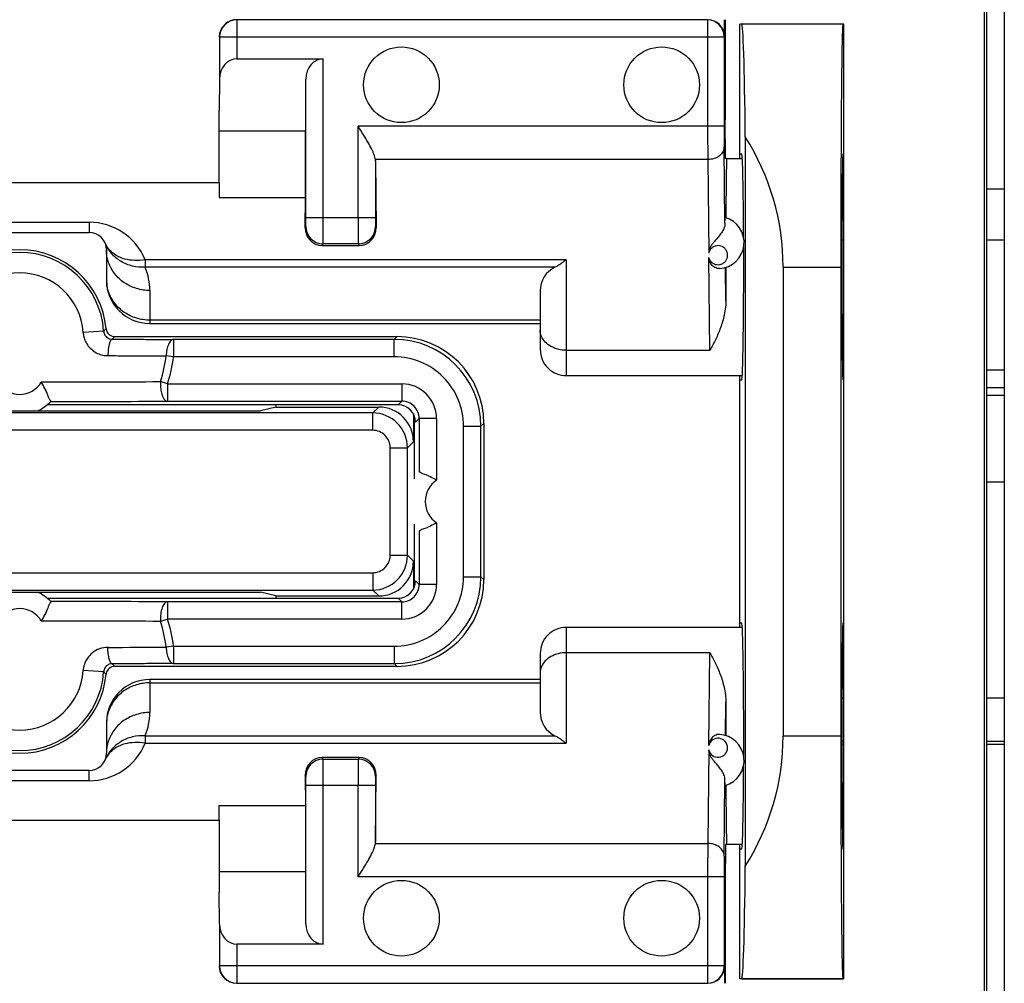
# Model space of a CAD drawing. Units: millimetres. Extents: x -82 to 34, y -24 to 46.
# Drawn here: x -11 to 0, y -6 to 6 of the extents above; entities that cross this region are included whole.
import ezdxf

# ---------------------------------------------------------------- set-up
doc = ezdxf.new("R2010")
doc.units = ezdxf.units.MM
doc.header["$LTSCALE"] = 16.335
doc.layers.get('0').update_dxf_attribs({"linetype": 'CONTINUOUS'})
for name, color, linetype in [('ASSI', 7, 'CONTINUOUS'), ('DRAFT', 7, 'CONTINUOUS'), ('RACCORDO', 7, 'CONTINUOUS'), ('SMUSSO', 7, 'CONTINUOUS')]:
    doc.layers.add(name, color=color, linetype=linetype)

msp = doc.modelspace()

# ---------------------------------------------------------------- linework, layer by layer
at = {"color": 7, "linetype": 'CONTINUOUS'}
for p, q in [((-0.127, -9), (-0.127, 9)), ((-0.1, -9), (-0.1, 9)), ((0.1, -9), (0.1, 9)), ((-3.1, 3.95), (-2.921, 3.95)), ((-8.95, 3.669), (-13.55, 3.669)), ((-8.95, 3.669), (-8.95, 3.502)), ((-1.75, 3.009), (-1.772, 3.009)), ((0.1, 3.009), (-0.1, 3.009)), ((-9.75, 2.05), (-5.25, 2.05)), ((-4.95, 1.45), (-2.921, 1.45)), ((-2.921, -1.45), (-4.95, -1.45)), ((-5.25, -2.05), (-9.75, -2.05)), ((-8.95, -3.669), (-8.95, -3.502)), ((-13.55, -3.669), (-8.95, -3.669)), ((-2.921, -3.95), (-3.1, -3.95))]:
    msp.add_line(p, q, dxfattribs=at)
at = {"layer": 'ASSI', "color": 7, "linetype": 'CONTINUOUS'}
for p, q in [((-1.75, 3.009), (-1.772, 3.009)), ((0.1, 3.009), (-0.1, 3.009)), ((0.1, 1.311), (-0.1, 1.311)), ((-1.75, -2.8), (-1.773, -2.8)), ((0.1, -2.8), (-0.1, -2.8)), ((-2.927, -5.5), (-1.761, -5.5))]:
    msp.add_line(p, q, dxfattribs=at)
at = {"layer": 'ASSI', "color": 253, "linetype": 'CONTINUOUS'}
for p, q in [((-1.75, 1.511), (-1.766, 1.511)), ((0.1, 1.511), (-0.1, 1.511)), ((0.1, 1.222), (-0.1, 1.222)), ((0.1, 0.222), (-0.1, 0.222)), ((-1.772, -2.261), (-1.75, -2.261)), ((-0.1, -2.261), (0.1, -2.261)), ((-1.773, -2.761), (-1.75, -2.761)), ((-0.1, -2.761), (0.1, -2.761))]:
    msp.add_line(p, q, dxfattribs=at)
at = {"layer": 'ASSI', "color": 7, "linetype": 'CONTINUOUS'}
for centre in [(-6.85, 4.8), (-3.85, 4.8), (-6.85, -4.8), (-3.85, -4.8)]:
    msp.add_circle(centre, 0.436, dxfattribs=at)
at = {"layer": 'DRAFT', "color": 7, "linetype": 'CONTINUOUS'}
for p, q in [((-3.118, 5.55), (-3.118, 4.397)), ((-2.95, 3.95), (-2.95, 5.5)), ((-1.75, 5.5), (-2.95, 5.5)), ((-1.75, -5.5), (-1.75, 5.5)), ((-8.95, 3.669), (-8.95, 4.504)), ((-3.114, 3.95), (-3.118, 4.397)), ((-7.956, 4.266), (-8.95, 4.266)), ((-7.956, 3.502), (-7.956, 4.266)), ((-2.886, 4.201), (-2.886, -4.201)), ((-2.927, 4), (-2.95, 4)), ((-1.761, 4), (-1.75, 4)), ((-3.1, 3.95), (-3.114, 3.95)), ((-0.1, 3.6), (0.1, 3.6)), ((-8.95, 3.502), (-7.956, 3.502)), ((-1.786, 2.7), (-1.786, -2.7)), ((-2.95, -1.45), (-2.95, 1.45)), ((-2.95, 1.4), (-2.927, 1.4)), ((-1.75, 1.4), (-1.761, 1.4)), ((-14.027, 1.044), (-8.473, 1.044)), ((-8.299, 1.088), (-8.473, 1.044)), ((-6.7, 0.263), (-6.7, 0.95)), ((-6.7, 0.95), (-6.691, 0.95)), ((-6.7, -0.95), (-6.7, -0.263)), ((-6.7, -0.95), (-6.691, -0.95)), ((-14.027, -1.044), (-8.473, -1.044)), ((-8.299, -1.088), (-8.473, -1.044)), ((-2.927, -1.4), (-2.95, -1.4)), ((-1.761, -1.4), (-1.75, -1.4)), ((-1.75, -2.8), (-1.773, -2.8)), ((0.1, -2.8), (-0.1, -2.8)), ((-8.95, -3.502), (-7.956, -3.502)), ((-7.956, -3.502), (-7.956, -4.266)), ((-8.95, -3.669), (-8.95, -4.504)), ((-3.114, -3.95), (-3.118, -4.397)), ((-3.1, -3.95), (-3.114, -3.95)), ((-2.95, -5.5), (-2.95, -3.95)), ((-2.95, -4), (-2.927, -4)), ((-1.75, -4), (-1.761, -4)), ((-7.956, -4.266), (-8.95, -4.266)), ((-3.118, -4.397), (-3.118, -5.55)), ((-1.75, -5.5), (-2.95, -5.5))]:
    msp.add_line(p, q, dxfattribs=at)
at = {"layer": 'DRAFT', "color": 253, "linetype": 'CONTINUOUS'}
for p, q in [((-2.45, 2.7), (-1.786, 2.7)), ((-2.45, -2.7), (-1.786, -2.7))]:
    msp.add_line(p, q, dxfattribs=at)
at = {"layer": 'DRAFT', "color": 7, "linetype": 'CONTINUOUS'}
for centre, major_axis, ratio, start_param, end_param in [((-2.927, 2.7), (0, 2.8), 0.017455, -1.005201, 0), ((-1.761, 2.7), (0, 2.8), 0.008727, 6.283185, 7.853982), ((-5.25, 2.7), (-0.152, 2.796), 1, -1.625119, -1.059523), ((-2.927, 2.7), (0, 1.3), 0.017455, -1.308048, 0), ((-1.761, 2.7), (0, 1.3), 0.008727, 0, 3.141593), ((-3.1, 2.7), (0, 1.25), 0.008727, 0, 1.098259), ((-2.927, 2.7), (0, 1.3), 0.017455, -3.141593, -1.392232), ((-2.927, -2.7), (0, 1.3), 0.017455, -1.746129, 0), ((-1.761, -2.7), (0, 1.3), 0.008727, 0, 3.141593), ((-5.25, -2.7), (-0.025, 2.8), 1, -2.14515, -1.579554), ((-1.761, -2.7), (0, 2.8), 0.008727, 1.570796, 3.141593), ((-2.927, -2.7), (0, 1.3), 0.017455, -3.141593, -1.834631), ((-3.1, -2.7), (0, 1.25), 0.008727, 2.043334, 3.141593), ((-2.927, -2.7), (0, 2.8), 0.017455, -3.141593, -2.136392)]:
    msp.add_ellipse(centre, major_axis=major_axis, ratio=ratio, start_param=start_param, end_param=end_param, dxfattribs=at)
at = {"layer": 'RACCORDO', "color": 253, "linetype": 'CONTINUOUS'}
for p, q in [((-8.747, 5.547), (-8.747, 5.1)), ((-3.32, 5.547), (-3.32, 5.347)), ((-3.13, 5.347), (-8.947, 5.347)), ((-3.32, 5.347), (-3.32, 4.322)), ((-3.127, 5.36), (-3.13, 5.357)), ((-7.752, 3.269), (-7.752, 5.1)), ((-7.348, 3.269), (-7.348, 4.322)), ((-3.13, 4.322), (-7.348, 4.322)), ((-3.12, 3.206), (-3.129, 4.085)), ((-3.319, 3.939), (-7.149, 3.939)), ((-3.319, 3.939), (-3.308, 2.86)), ((-12.05, 3.217), (-10.45, 3.217)), ((-10.45, 3.217), (-10.45, 3.1)), ((-7.148, 3.269), (-7.952, 3.269)), ((-7.96, 3.154), (-7.953, 3.169)), ((-7.147, 3.169), (-7.14, 3.154)), ((-7.762, 2.95), (-7.753, 2.969)), ((-7.347, 2.969), (-7.753, 2.969)), ((-7.347, 2.969), (-7.338, 2.95)), ((-9.803, 2.785), (-9.803, 2.698)), ((-4.95, 2.785), (-9.803, 2.785)), ((-4.95, 2.785), (-4.95, 1.45)), ((-3.296, 1.742), (-3.307, 2.812)), ((-5.081, 2.698), (-9.803, 2.698)), ((-3.11, 2.312), (-3.114, 2.695)), ((-9.75, 2.43), (-9.75, 2.05)), ((-5.25, 2.089), (-9.75, 2.089)), ((-10.282, 1.963), (-10.519, 1.948)), ((-9.476, 1.867), (-9.476, 1.667)), ((-6.9, 1.9), (-6.933, 1.867)), ((-6.933, 1.667), (-6.933, 1.867)), ((-4.95, 1.742), (-3.296, 1.742)), ((-9.476, 1.667), (-9.561, 1.678)), ((-6.933, 1.667), (-9.476, 1.667)), ((-1.75, 1.511), (-1.766, 1.511)), ((0.1, 1.511), (-0.1, 1.511)), ((-9.546, 1.355), (-9.627, 1.381)), ((-9.546, 1.355), (-9.546, 1.155)), ((-9.546, 1.355), (-6.845, 1.355)), ((-6.845, 1.355), (-6.845, 1.155)), ((-6.845, 1.155), (-6.887, 1.113)), ((0.1, 1.222), (-0.1, 1.222)), ((-7.112, 1.088), (-7.18, 1.02)), ((-7.18, 1.02), (-15.32, 1.02)), ((-7.18, 0.82), (-7.18, 1.02)), ((-6.645, 0.955), (-6.687, 0.913)), ((-6.445, 0.955), (-6.645, 0.955)), ((-6.445, 0.955), (-6.445, 0.247)), ((-7.18, 0.82), (-15.32, 0.82)), ((-6.133, -0.867), (-6.133, 0.867)), ((-6.133, 0.867), (-5.933, 0.867)), ((-5.9, 0.9), (-5.933, 0.867)), ((-6.712, 0.688), (-6.78, 0.62)), ((-6.98, -0.62), (-6.98, 0.62)), ((-6.98, 0.62), (-6.78, 0.62)), ((-6.78, -0.62), (-6.78, 0.62)), ((0.1, 0.222), (-0.1, 0.222)), ((-6.445, -0.247), (-6.445, -0.955)), ((-6.98, -0.62), (-6.78, -0.62)), ((-6.78, -0.62), (-6.712, -0.688)), ((-15.32, -0.82), (-7.18, -0.82)), ((-7.18, -0.82), (-7.18, -1.02)), ((-6.133, -0.867), (-5.933, -0.867)), ((-5.9, -0.9), (-5.933, -0.867)), ((-15.32, -1.02), (-7.18, -1.02)), ((-7.18, -1.02), (-7.112, -1.088)), ((-6.645, -0.955), (-6.687, -0.913)), ((-6.445, -0.955), (-6.645, -0.955)), ((-6.845, -1.155), (-6.887, -1.113)), ((-9.546, -1.155), (-9.546, -1.355)), ((-6.845, -1.355), (-6.845, -1.155)), ((-9.546, -1.355), (-9.627, -1.381)), ((-6.845, -1.355), (-9.546, -1.355)), ((-4.95, -1.45), (-4.95, -2.785)), ((-9.476, -1.667), (-9.561, -1.678)), ((-9.476, -1.667), (-9.476, -1.867)), ((-9.476, -1.667), (-6.933, -1.667)), ((-6.933, -1.667), (-6.933, -1.867)), ((-3.296, -1.742), (-4.95, -1.742)), ((-3.307, -2.812), (-3.296, -1.742)), ((-6.9, -1.9), (-6.933, -1.867)), ((-10.282, -1.963), (-10.519, -1.948)), ((-9.75, -2.05), (-9.75, -2.43)), ((-9.75, -2.089), (-5.25, -2.089)), ((-1.772, -2.261), (-1.75, -2.261)), ((-0.1, -2.261), (0.1, -2.261)), ((-3.114, -2.695), (-3.11, -2.312)), ((-9.803, -2.698), (-9.803, -2.785)), ((-9.803, -2.698), (-5.081, -2.698)), ((-9.803, -2.785), (-4.95, -2.785)), ((-1.773, -2.761), (-1.75, -2.761)), ((-0.1, -2.761), (0.1, -2.761)), ((-7.753, -2.969), (-7.762, -2.95)), ((-7.338, -2.95), (-7.347, -2.969)), ((-3.308, -2.86), (-3.319, -3.939)), ((-7.753, -2.969), (-7.347, -2.969)), ((-10.45, -3.217), (-10.45, -3.1)), ((-7.953, -3.169), (-7.96, -3.154)), ((-7.14, -3.154), (-7.147, -3.169)), ((-10.45, -3.217), (-12.05, -3.217)), ((-7.952, -3.269), (-7.148, -3.269)), ((-7.752, -5.1), (-7.752, -3.269)), ((-7.348, -4.322), (-7.348, -3.269)), ((-3.129, -4.085), (-3.12, -3.206)), ((-7.149, -3.939), (-3.319, -3.939)), ((-3.13, -4.322), (-7.348, -4.322)), ((-3.32, -4.322), (-3.32, -5.347)), ((-8.747, -5.1), (-8.747, -5.547)), ((-3.13, -5.347), (-8.947, -5.347)), ((-3.32, -5.347), (-3.32, -5.547)), ((-3.13, -5.357), (-3.127, -5.36))]:
    msp.add_line(p, q, dxfattribs=at)
at = {"layer": 'RACCORDO', "color": 7, "linetype": 'CONTINUOUS'}
for p, q in [((-3.32, 5.547), (-8.747, 5.547)), ((-3.127, 5.36), (-3.127, 5.55)), ((-8.947, 5.347), (-8.947, 4.864)), ((-3.13, 5.347), (-3.13, 4.322)), ((-8.747, 5.1), (-7.752, 5.1)), ((-8.947, 4.864), (-8.95, 4.504)), ((-7.952, 3.269), (-7.952, 4.864)), ((-7.148, 3.923), (-7.14, 3.154)), ((-7.148, 3.923), (-7.148, 3.269)), ((-7.96, 3.154), (-7.956, 3.502)), ((-12.05, 3.1), (-10.45, 3.1)), ((-10.25, 2.9), (-10.25, 2.55)), ((-7.762, 2.95), (-7.338, 2.95)), ((-5.25, 2.428), (-5.25, 1.75)), ((-10.155, 1.9), (-6.9, 1.9)), ((-6.933, 1.867), (-9.476, 1.867)), ((0.1, 1.311), (-0.1, 1.311)), ((-9.546, 1.155), (-6.845, 1.155)), ((-6.887, 1.113), (-10.933, 1.113)), ((-8.299, 1.113), (-8.299, 1.088)), ((-8.299, 1.088), (-7.112, 1.088)), ((-6.712, 1.01), (-6.712, 0.688)), ((-6.7, 0.263), (-6.7, 0.983)), ((-6.645, 0.955), (-6.645, 0.336)), ((-5.933, -0.867), (-5.933, 0.867)), ((-5.9, 0.9), (-5.9, -0.9)), ((-6.7, -0.983), (-6.7, -0.263)), ((-6.645, -0.336), (-6.645, -0.955)), ((-6.712, -0.688), (-6.712, -1.01)), ((-10.933, -1.113), (-6.887, -1.113)), ((-8.299, -1.088), (-8.299, -1.113)), ((-8.299, -1.088), (-7.112, -1.088)), ((-6.845, -1.155), (-9.546, -1.155)), ((-5.25, -1.75), (-5.25, -2.428)), ((-6.9, -1.9), (-10.155, -1.9)), ((-9.476, -1.867), (-6.933, -1.867)), ((-10.25, -2.55), (-10.25, -2.9)), ((-7.338, -2.95), (-7.762, -2.95)), ((-10.45, -3.1), (-12.05, -3.1)), ((-7.96, -3.154), (-7.956, -3.502)), ((-7.148, -3.923), (-7.14, -3.154)), ((-7.952, -4.864), (-7.952, -3.269)), ((-7.148, -3.269), (-7.148, -3.923)), ((-3.13, -4.322), (-3.13, -5.347)), ((-8.947, -4.864), (-8.95, -4.504)), ((-8.947, -4.864), (-8.947, -5.347)), ((-7.752, -5.1), (-8.747, -5.1)), ((-3.127, -5.36), (-3.127, -5.55)), ((-8.747, -5.547), (-3.32, -5.547))]:
    msp.add_line(p, q, dxfattribs=at)
for centre, radius, start, end in [((-8.747, 5.347), 0.2, 90.0052, 179.9948), ((-3.2, 2.983), 0.3, 273.3357, 74.2229), ((-10.45, 2.9), 0.2, 0, 90), ((-11.25, 1.9), 1, 5.2157, 174.7843), ((-11.25, 1.9), 0.97, 3.7354, 176.2646), ((-9.75, 2.55), 0.5, 180, 270), ((-10.155, 2), 0.1, 185.2117, 270.0024), ((-4.95, 1.75), 0.3, 179.999, 270), ((-11.25, 1.5), 0.5, 294.1414, 315.8809), ((-11.25, -1.5), 0.5, 44.1191, 65.8586), ((-4.95, -1.75), 0.3, 90, 180.001), ((-10.155, -2), 0.1, 89.9939, 167.6156), ((-11.25, -1.9), 1, 185.2157, 354.7843), ((-11.25, -1.9), 0.97, 183.7354, 356.2646), ((-10.155, -2), 0.0995, 167.5535, 174.765), ((-9.75, -2.55), 0.5, 90, 180), ((-3.2, -2.983), 0.3, 285.7766, 86.7444), ((-10.45, -2.9), 0.2, 270, 360), ((-8.747, -5.347), 0.2, 180.0052, 269.9948)]:
    msp.add_arc(centre, radius, start, end, dxfattribs=at)
at = {"layer": 'RACCORDO', "color": 253, "linetype": 'CONTINUOUS'}
for centre, radius, start, end in [((-3.32, 5.357), 0.19, 0.0053, 89.9947), ((61.558, 4.291), 64.878, 179.97271, 180.31098), ((-10.45, 2.517), 0.7, 22.5264, 89.9961), ((-7.753, 3.169), 0.2, 180.014, 269.993), ((-7.347, 3.169), 0.2, 270.007, 359.986), ((-10.013, 3.081), 0.273, 202.5488, 209.1951), ((-11.25, 1.9), 0.733, 3.7354, 176.2646), ((-10.451, 2.43), 0.701, 0.0021, 22.4945), ((-9.817, 2.559), 0.433, 180.0007, 181.1941), ((-9.809, 2.559), 0.441, 181.2045, 186.4287), ((-12.187, 3.93), 2.738, 314.0792, 314.9074), ((-12.521, 4.06), 3.204, 316.8556, 317.6095), ((-6.933, 0.867), 1, 0.0003, 89.9997), ((-11.25, 1.9), 1.704, 342.2616, 352.5104), ((-11.25, 1.9), 1.789, 342.2616, 352.5104), ((-6.933, 0.867), 0.8, 359.9996, 90.0004), ((-11.25, 1.519), 0.286, 209.5985, 330.3949), ((-11.176, 404.58), 403.202, 270.02475, 270.22002), ((-6.845, 0.955), 0.4, 0.0013, 89.9991), ((-11.197, 435.483), 434.331, 270.04035, 270.21776), ((-6.845, 0.955), 0.2, 359.9931, 90.0069), ((-7.18, 0.62), 0.4, 0.0022, 89.9978), ((-7.18, 0.62), 0.2, 359.9992, 90.0008), ((-6.275, 0), 0.3, 124.5236, 235.4689), ((-7.18, -0.62), 0.4, 270.0022, 359.9978), ((-7.18, -0.62), 0.2, 269.9991, 0.0008), ((-6.933, -0.867), 1, 270.0003, 359.9997), ((-6.933, -0.867), 0.8, 269.9996, 0.0004), ((-6.845, -0.955), 0.4, 270.0013, 359.9991), ((-6.845, -0.955), 0.2, 269.9931, 0.0069), ((-11.25, -1.519), 0.286, 29.6086, 150.3942), ((-11.193, -433.453), 432.301, 89.78179, 89.96003), ((-11.25, -1.9), 1.789, 7.4896, 17.7384), ((-11.2, -414.957), 413.579, 89.78215, 89.97252), ((-11.25, -1.9), 1.704, 7.4896, 17.7384), ((-10.792, 288.32), 290.001, 270.11069, 270.2432), ((-12.509, -4.049), 3.188, 42.3886, 43.1463), ((-11.25, -1.9), 0.733, 183.8677, 356.2641), ((-12.179, -3.922), 2.726, 45.0909, 45.9225), ((-10.45, -2.43), 0.7, 337.4918, 0.0051), ((-9.809, -2.559), 0.441, 173.5712, 178.7979), ((-9.817, -2.559), 0.433, 178.8083, 179.9993), ((-10.45, -2.517), 0.7, 270.0039, 337.4736), ((-3.2, -2.837), 0.11, 192.0437, 166.7646), ((-10.014, -3.081), 0.272, 150.8367, 157.4508), ((-7.753, -3.169), 0.2, 90.007, 179.986), ((-7.347, -3.169), 0.2, 0.014, 89.993), ((61.558, -4.291), 64.878, 179.68902, 180.02729), ((-3.32, -5.357), 0.19, 270.0053, 359.9947)]:
    msp.add_arc(centre, radius, start, end, dxfattribs=at)
at = {"layer": 'RACCORDO', "color": 7, "linetype": 'CONTINUOUS'}
for centre, major_axis, ratio, start_param, end_param in [((-8.75, 5.35), (0.141, -0.141), 0.999924, 2.670381, 3.612804), ((-8.75, 5.35), (-0.141, 0.141), 0.999924, -0.78536, -0.471211), ((-3.317, 5.36), (0.134, 0.134), 0.999924, -0.78536, 0.78536), ((-8.75, 5.35), (0.141, -0.141), 0.999924, -2.462829, -2.356233), ((-8.75, 5.35), (-0.141, 0.141), 0.999924, 0.471211, 0.678763), ((-8.747, 4.862), (0, 0.238), 0.8391, 0, 1.56207), ((-7.752, 4.862), (0, 0.238), 0.8391, 0, 1.56207), ((-7.348, 3.921), (0.2, 0), 0.8391, 0.008727, 0.107174), ((-7.76, 3.154), (0.048, 0.199), 0.976606, -4.481314, -2.91067), ((-7.34, 3.154), (-0.048, 0.199), 0.976606, -3.372515, -1.801871), ((-4.95, 2.428), (-0.004, 0.3), 1, 0.437919, 1.556514), ((-3.1, 2.7), (0, 1.25), 0.008727, -4.70949, -4.39671), ((-6.9, 0.9), (0.707, 0.707), 0.999924, -0.78536, 0.78536), ((-7.112, 0.688), (0.283, 0.283), 0.999924, -0.78536, 0.78536), ((-6.887, 0.913), (0.141, 0.141), 0.999924, 5.497825, 7.068545), ((-7.112, -0.688), (0.283, -0.283), 0.999924, -0.78536, 0.78536), ((-6.9, -0.9), (0.707, -0.707), 0.999924, -0.78536, 0.78536), ((-6.887, -0.913), (0.141, -0.141), 0.999924, 5.497825, 7.068545), ((-3.1, -2.7), (0, 1.25), 0.008727, 1.255117, 1.567898), ((-4.95, -2.428), (0, 0.3), 1, 1.570796, 2.689392), ((-7.76, -3.154), (-0.048, 0.199), 0.976606, -0.230922, 1.339722), ((-7.34, -3.154), (0.048, 0.199), 0.976606, -1.339722, 0.230922), ((-7.348, -3.921), (0.2, 0), 0.8391, -0.107174, -0.008727), ((-8.747, -4.862), (0, 0.238), 0.8391, -4.703662, -3.141593), ((-7.752, -4.862), (0, 0.238), 0.8391, -4.703662, -3.141593), ((-8.75, -5.35), (0.141, 0.141), 0.999924, -3.926953, -2.356233), ((-3.317, -5.36), (-0.134, 0.134), 0.999924, -3.926953, -2.356233)]:
    msp.add_ellipse(centre, major_axis=major_axis, ratio=ratio, start_param=start_param, end_param=end_param, dxfattribs=at)
at = {"layer": 'RACCORDO', "color": 253, "linetype": 'CONTINUOUS'}
for points, knots in [([(-3.13, 5.357), (-3.13, 5.357), (-3.13, 5.355), (-3.13, 5.353), (-3.13, 5.35), (-3.13, 5.348), (-3.13, 5.347)], [0, 0, 0, 0, 0.194995, 0.416376, 0.694121, 1, 1, 1, 1]), ([(-3.13, 4.322), (-3.13, 4.3), (-3.13, 4.256), (-3.13, 4.193), (-3.129, 4.136), (-3.129, 4.101), (-3.129, 4.085)], [0, 0, 0, 0, 0.281577, 0.551052, 0.795502, 1, 1, 1, 1]), ([(-3.129, 4.085), (-3.129, 4.066), (-3.14, 4.025), (-3.184, 3.977), (-3.247, 3.946), (-3.294, 3.939), (-3.319, 3.939)], [0, 0, 0, 0, 0.218774, 0.457301, 0.720677, 1, 1, 1, 1]), ([(-7.953, 3.169), (-7.952, 3.17), (-7.953, 3.177), (-7.952, 3.191), (-7.952, 3.212), (-7.952, 3.239), (-7.952, 3.258), (-7.952, 3.269)], [0, 0, 0, 0, 0.052816, 0.196715, 0.41782, 0.694761, 1, 1, 1, 1]), ([(-7.753, 2.969), (-7.752, 2.974), (-7.753, 2.994), (-7.752, 3.035), (-7.752, 3.1), (-7.752, 3.18), (-7.752, 3.238), (-7.752, 3.269)], [0, 0, 0, 0, 0.053246, 0.197177, 0.418008, 0.694424, 1, 1, 1, 1]), ([(-7.348, 3.269), (-7.348, 3.238), (-7.348, 3.18), (-7.348, 3.1), (-7.348, 3.035), (-7.347, 2.994), (-7.348, 2.974), (-7.347, 2.969)], [0, 0, 0, 0, 0.305576, 0.581992, 0.802823, 0.946754, 1, 1, 1, 1]), ([(-7.148, 3.269), (-7.148, 3.258), (-7.148, 3.239), (-7.148, 3.212), (-7.148, 3.191), (-7.147, 3.177), (-7.148, 3.17), (-7.147, 3.169)], [0, 0, 0, 0, 0.305239, 0.58218, 0.803285, 0.947184, 1, 1, 1, 1]), ([(-9.803, 2.698), (-9.852, 2.696), (-9.951, 2.705), (-10.086, 2.76), (-10.197, 2.852), (-10.247, 2.934), (-10.265, 2.977)], [0, 0, 0, 0, 0.257231, 0.509261, 0.7562, 1, 1, 1, 1]), ([(-9.803, 2.785), (-9.843, 2.779), (-9.923, 2.772), (-10.037, 2.788), (-10.138, 2.829), (-10.209, 2.885), (-10.241, 2.93), (-10.251, 2.948)], [0, 0, 0, 0, 0.24078, 0.468229, 0.679528, 0.875591, 1, 1, 1, 1]), ([(-9.75, 2.43), (-9.802, 2.43), (-9.906, 2.446), (-10.048, 2.513), (-10.16, 2.618), (-10.233, 2.751), (-10.25, 2.851), (-10.25, 2.9)], [0, 0, 0, 0, 0.205873, 0.409541, 0.609589, 0.805951, 1, 1, 1, 1]), ([(-3.094, 2.867), (-3.096, 2.875), (-3.104, 2.893), (-3.122, 2.918), (-3.151, 2.937), (-3.183, 2.948), (-3.216, 2.948), (-3.247, 2.939), (-3.275, 2.92), (-3.297, 2.894), (-3.305, 2.872), (-3.308, 2.86)], [0, 0, 0, 0, 0.081239, 0.199459, 0.315036, 0.429374, 0.540956, 0.649867, 0.760993, 0.877953, 1, 1, 1, 1]), ([(-3.307, 2.812), (-3.304, 2.801), (-3.295, 2.779), (-3.273, 2.753), (-3.245, 2.735), (-3.214, 2.727), (-3.181, 2.727), (-3.15, 2.738), (-3.122, 2.757), (-3.101, 2.786), (-3.089, 2.82), (-3.09, 2.848), (-3.093, 2.864), (-3.094, 2.867)], [0, 0, 0, 0, 0.101601, 0.199127, 0.291728, 0.381458, 0.472771, 0.567151, 0.663411, 0.761821, 0.863176, 0.966085, 1, 1, 1, 1]), ([(-9.75, 2.089), (-9.802, 2.089), (-9.906, 2.105), (-10.048, 2.172), (-10.16, 2.277), (-10.225, 2.396), (-10.244, 2.477), (-10.247, 2.51)], [0, 0, 0, 0, 0.220119, 0.437879, 0.651768, 0.861714, 1, 1, 1, 1]), ([(-10.519, 1.948), (-10.517, 1.931), (-10.512, 1.895), (-10.493, 1.842), (-10.46, 1.788), (-10.412, 1.74), (-10.355, 1.704), (-10.294, 1.684), (-10.253, 1.68), (-10.234, 1.68)], [0, 0, 0, 0, 0.11742, 0.249662, 0.397454, 0.55609, 0.716565, 0.866562, 1, 1, 1, 1]), ([(-10.282, 1.963), (-10.282, 1.957), (-10.28, 1.945), (-10.273, 1.926), (-10.262, 1.907), (-10.245, 1.89), (-10.225, 1.878), (-10.204, 1.871), (-10.19, 1.869), (-10.183, 1.869)], [0, 0, 0, 0, 0.117532, 0.249951, 0.397953, 0.55673, 0.717166, 0.866929, 1, 1, 1, 1]), ([(-4.95, 1.742), (-4.981, 1.742), (-5.042, 1.75), (-5.126, 1.782), (-5.194, 1.832), (-5.239, 1.898), (-5.25, 1.948), (-5.25, 1.972)], [0, 0, 0, 0, 0.224363, 0.440054, 0.640919, 0.825774, 1, 1, 1, 1]), ([(-10.183, 1.869), (-10.195, 1.869), (-10.217, 1.83), (-10.228, 1.769), (-10.233, 1.712), (-10.234, 1.68)], [0, 0, 0, 0, 0.175549, 0.528157, 1, 1, 1, 1]), ([(-10.183, 1.869), (-10.148, 1.869), (-10.077, 1.869), (-9.968, 1.869), (-9.853, 1.868), (-9.732, 1.868), (-9.606, 1.867), (-9.52, 1.867), (-9.476, 1.867)], [0, 0, 0, 0, 0.147334, 0.302106, 0.464653, 0.635203, 0.813743, 1, 1, 1, 1]), ([(-9.476, 1.867), (-9.488, 1.867), (-9.514, 1.851), (-9.538, 1.808), (-9.556, 1.748), (-9.56, 1.702), (-9.561, 1.678)], [0, 0, 0, 0, 0.156409, 0.377786, 0.667626, 1, 1, 1, 1]), ([(-10.234, 1.68), (-10.194, 1.68), (-10.112, 1.68), (-9.985, 1.679), (-9.85, 1.679), (-9.708, 1.679), (-9.611, 1.678), (-9.561, 1.678)], [0, 0, 0, 0, 0.177692, 0.366125, 0.565934, 0.777336, 1, 1, 1, 1]), ([(-9.627, 1.381), (-9.628, 1.359), (-9.628, 1.315), (-9.618, 1.254), (-9.601, 1.203), (-9.579, 1.167), (-9.556, 1.155), (-9.546, 1.155)], [0, 0, 0, 0, 0.263685, 0.511997, 0.723364, 0.884053, 1, 1, 1, 1]), ([(-9.546, -1.155), (-9.559, -1.155), (-9.588, -1.176), (-9.611, -1.229), (-9.627, -1.3), (-9.629, -1.353), (-9.627, -1.381)], [0, 0, 0, 0, 0.149971, 0.375362, 0.671345, 1, 1, 1, 1]), ([(-10.232, -1.68), (-10.265, -1.68), (-10.33, -1.691), (-10.413, -1.738), (-10.472, -1.802), (-10.507, -1.874), (-10.517, -1.924), (-10.519, -1.948)], [0, 0, 0, 0, 0.23318, 0.450366, 0.651627, 0.83399, 1, 1, 1, 1]), ([(-10.183, -1.869), (-10.191, -1.869), (-10.208, -1.848), (-10.22, -1.809), (-10.231, -1.749), (-10.234, -1.704), (-10.234, -1.68)], [0, 0, 0, 0, 0.117535, 0.333686, 0.640047, 1, 1, 1, 1]), ([(-9.561, -1.678), (-9.56, -1.702), (-9.556, -1.748), (-9.538, -1.808), (-9.514, -1.851), (-9.488, -1.867), (-9.476, -1.867)], [0, 0, 0, 0, 0.332374, 0.622214, 0.843591, 1, 1, 1, 1]), ([(-4.95, -1.742), (-4.981, -1.742), (-5.042, -1.75), (-5.126, -1.782), (-5.194, -1.832), (-5.239, -1.898), (-5.25, -1.948), (-5.25, -1.972)], [0, 0, 0, 0, 0.224361, 0.44005, 0.640916, 0.825772, 1, 1, 1, 1]), ([(-10.183, -1.869), (-10.195, -1.869), (-10.217, -1.873), (-10.246, -1.89), (-10.266, -1.912), (-10.278, -1.937), (-10.282, -1.955), (-10.282, -1.963)], [0, 0, 0, 0, 0.228348, 0.446605, 0.649188, 0.832866, 1, 1, 1, 1]), ([(-9.476, -1.867), (-9.542, -1.867), (-9.668, -1.868), (-9.851, -1.868), (-10.021, -1.869), (-10.13, -1.869), (-10.183, -1.869)], [0, 0, 0, 0, 0.276964, 0.535737, 0.776326, 1, 1, 1, 1]), ([(-9.75, -2.089), (-9.802, -2.089), (-9.906, -2.105), (-10.048, -2.172), (-10.16, -2.277), (-10.225, -2.396), (-10.244, -2.477), (-10.247, -2.51)], [0, 0, 0, 0, 0.220117, 0.437876, 0.651765, 0.861713, 1, 1, 1, 1]), ([(-9.75, -2.43), (-9.802, -2.43), (-9.906, -2.446), (-10.048, -2.513), (-10.16, -2.618), (-10.233, -2.751), (-10.25, -2.851), (-10.25, -2.9)], [0, 0, 0, 0, 0.205872, 0.409539, 0.609588, 0.80595, 1, 1, 1, 1]), ([(-9.803, -2.698), (-9.852, -2.696), (-9.951, -2.705), (-10.086, -2.76), (-10.197, -2.852), (-10.247, -2.934), (-10.265, -2.977)], [0, 0, 0, 0, 0.257247, 0.509432, 0.7565, 1, 1, 1, 1]), ([(-9.803, -2.785), (-9.843, -2.778), (-9.923, -2.772), (-10.037, -2.788), (-10.138, -2.829), (-10.209, -2.885), (-10.241, -2.93), (-10.252, -2.948)], [0, 0, 0, 0, 0.240928, 0.468195, 0.67914, 0.875107, 1, 1, 1, 1]), ([(-7.752, -3.269), (-7.752, -3.238), (-7.752, -3.18), (-7.752, -3.1), (-7.752, -3.035), (-7.753, -2.994), (-7.752, -2.974), (-7.753, -2.969)], [0, 0, 0, 0, 0.305576, 0.581992, 0.802823, 0.946754, 1, 1, 1, 1]), ([(-7.347, -2.969), (-7.348, -2.974), (-7.347, -2.994), (-7.348, -3.035), (-7.348, -3.1), (-7.348, -3.18), (-7.348, -3.238), (-7.348, -3.269)], [0, 0, 0, 0, 0.053246, 0.197177, 0.418008, 0.694424, 1, 1, 1, 1]), ([(-7.952, -3.269), (-7.952, -3.258), (-7.952, -3.239), (-7.952, -3.212), (-7.952, -3.191), (-7.953, -3.177), (-7.952, -3.17), (-7.953, -3.169)], [0, 0, 0, 0, 0.305239, 0.58218, 0.803285, 0.947184, 1, 1, 1, 1]), ([(-7.147, -3.169), (-7.148, -3.17), (-7.147, -3.177), (-7.148, -3.191), (-7.148, -3.212), (-7.148, -3.239), (-7.148, -3.258), (-7.148, -3.269)], [0, 0, 0, 0, 0.052816, 0.196715, 0.41782, 0.694761, 1, 1, 1, 1]), ([(-3.129, -4.085), (-3.129, -4.066), (-3.14, -4.025), (-3.184, -3.977), (-3.247, -3.946), (-3.294, -3.939), (-3.319, -3.939)], [0, 0, 0, 0, 0.218764, 0.457287, 0.720667, 1, 1, 1, 1]), ([(-3.129, -4.085), (-3.129, -4.101), (-3.129, -4.136), (-3.13, -4.193), (-3.13, -4.256), (-3.13, -4.3), (-3.13, -4.322)], [0, 0, 0, 0, 0.204498, 0.448948, 0.718423, 1, 1, 1, 1]), ([(-3.13, -5.347), (-3.13, -5.348), (-3.13, -5.35), (-3.13, -5.353), (-3.13, -5.355), (-3.13, -5.357), (-3.13, -5.357)], [0, 0, 0, 0, 0.305881, 0.583632, 0.805009, 1, 1, 1, 1])]:
    msp.add_open_spline(points, degree=3, knots=knots, dxfattribs=at)
at = {"layer": 'RACCORDO', "color": 7, "linetype": 'CONTINUOUS'}
for points, knots in [([(-7.149, 3.939), (-7.152, 3.958), (-7.164, 3.999), (-7.194, 4.065), (-7.236, 4.141), (-7.289, 4.228), (-7.328, 4.289), (-7.348, 4.322)], [0, 0, 0, 0, 0.129123, 0.295851, 0.49759, 0.731474, 1, 1, 1, 1]), ([(-3.12, 3.206), (-3.12, 3.186), (-3.13, 3.146), (-3.16, 3.094), (-3.196, 3.048), (-3.231, 3.008), (-3.261, 2.973), (-3.282, 2.942), (-3.296, 2.913), (-3.304, 2.886), (-3.307, 2.869), (-3.308, 2.86)], [0, 0, 0, 0, 0.148035, 0.30065, 0.450003, 0.584964, 0.697827, 0.789556, 0.867286, 0.936652, 1, 1, 1, 1]), ([(-3.12, 3.206), (-3.12, 3.218), (-3.121, 3.24), (-3.116, 3.254), (-3.121, 3.272), (-3.118, 3.272)], [0, 0, 0, 0, 0.536857, 0.879747, 1, 1, 1, 1]), ([(-4.95, 2.785), (-4.965, 2.773), (-4.994, 2.75), (-5.038, 2.721), (-5.067, 2.705), (-5.081, 2.698)], [0, 0, 0, 0, 0.369154, 0.702734, 1, 1, 1, 1]), ([(-3.183, 2.683), (-3.201, 2.682), (-3.238, 2.692), (-3.278, 2.727), (-3.299, 2.769), (-3.305, 2.798), (-3.307, 2.812)], [0, 0, 0, 0, 0.280271, 0.549189, 0.788641, 1, 1, 1, 1]), ([(-3.11, 2.312), (-3.11, 2.279), (-3.115, 2.218), (-3.131, 2.132), (-3.152, 2.056), (-3.177, 1.985), (-3.204, 1.918), (-3.233, 1.856), (-3.264, 1.798), (-3.285, 1.76), (-3.296, 1.742)], [0, 0, 0, 0, 0.160604, 0.302751, 0.432514, 0.555044, 0.673464, 0.787572, 0.896506, 1, 1, 1, 1]), ([(-10.891, 1.152), (-10.886, 1.157), (-10.917, 1.186), (-10.922, 1.233), (-10.962, 1.303), (-10.987, 1.353), (-11.002, 1.378)], [0, 0, 0, 0, 0.090884, 0.328439, 0.652294, 1, 1, 1, 1]), ([(-6.445, 0.247), (-6.469, 0.26), (-6.513, 0.28), (-6.576, 0.313), (-6.616, 0.317), (-6.641, 0.341), (-6.645, 0.336)], [0, 0, 0, 0, 0.363438, 0.686078, 0.914384, 1, 1, 1, 1]), ([(-6.445, -0.247), (-6.469, -0.26), (-6.513, -0.28), (-6.576, -0.313), (-6.616, -0.317), (-6.641, -0.341), (-6.645, -0.336)], [0, 0, 0, 0, 0.363438, 0.686078, 0.914384, 1, 1, 1, 1]), ([(-10.891, -1.152), (-10.886, -1.157), (-10.917, -1.186), (-10.922, -1.233), (-10.962, -1.303), (-10.987, -1.353), (-11.002, -1.378)], [0, 0, 0, 0, 0.090884, 0.32844, 0.652294, 1, 1, 1, 1]), ([(-3.296, -1.742), (-3.285, -1.761), (-3.263, -1.799), (-3.232, -1.859), (-3.202, -1.923), (-3.174, -1.992), (-3.149, -2.065), (-3.129, -2.142), (-3.114, -2.225), (-3.11, -2.283), (-3.11, -2.312)], [0, 0, 0, 0, 0.106419, 0.218049, 0.334857, 0.456727, 0.583839, 0.716408, 0.854906, 1, 1, 1, 1]), ([(-5.081, -2.698), (-5.067, -2.705), (-5.038, -2.721), (-4.994, -2.75), (-4.965, -2.773), (-4.95, -2.785)], [0, 0, 0, 0, 0.297266, 0.630846, 1, 1, 1, 1]), ([(-3.183, -2.683), (-3.201, -2.682), (-3.238, -2.692), (-3.278, -2.727), (-3.299, -2.769), (-3.305, -2.798), (-3.307, -2.812)], [0, 0, 0, 0, 0.2801, 0.548976, 0.788524, 1, 1, 1, 1]), ([(-3.12, -3.206), (-3.12, -3.186), (-3.13, -3.146), (-3.16, -3.094), (-3.196, -3.048), (-3.231, -3.008), (-3.261, -2.973), (-3.282, -2.942), (-3.296, -2.913), (-3.304, -2.886), (-3.307, -2.869), (-3.308, -2.86)], [0, 0, 0, 0, 0.148026, 0.300692, 0.450209, 0.585135, 0.697976, 0.789662, 0.867374, 0.936723, 1, 1, 1, 1]), ([(-3.118, -3.272), (-3.121, -3.272), (-3.116, -3.254), (-3.121, -3.24), (-3.12, -3.218), (-3.12, -3.206)], [0, 0, 0, 0, 0.117963, 0.461368, 1, 1, 1, 1]), ([(-7.348, -4.322), (-7.328, -4.29), (-7.289, -4.229), (-7.237, -4.142), (-7.194, -4.065), (-7.164, -4), (-7.152, -3.958), (-7.149, -3.939)], [0, 0, 0, 0, 0.264859, 0.499103, 0.701384, 0.869924, 1, 1, 1, 1])]:
    msp.add_open_spline(points, degree=3, knots=knots, dxfattribs=at)
at = {"layer": 'SMUSSO', "color": 7, "linetype": 'CONTINUOUS'}
msp.add_line((-2.45, 2.7), (-2.45, -2.7), dxfattribs=at)

doc.saveas('drawing.dxf')
